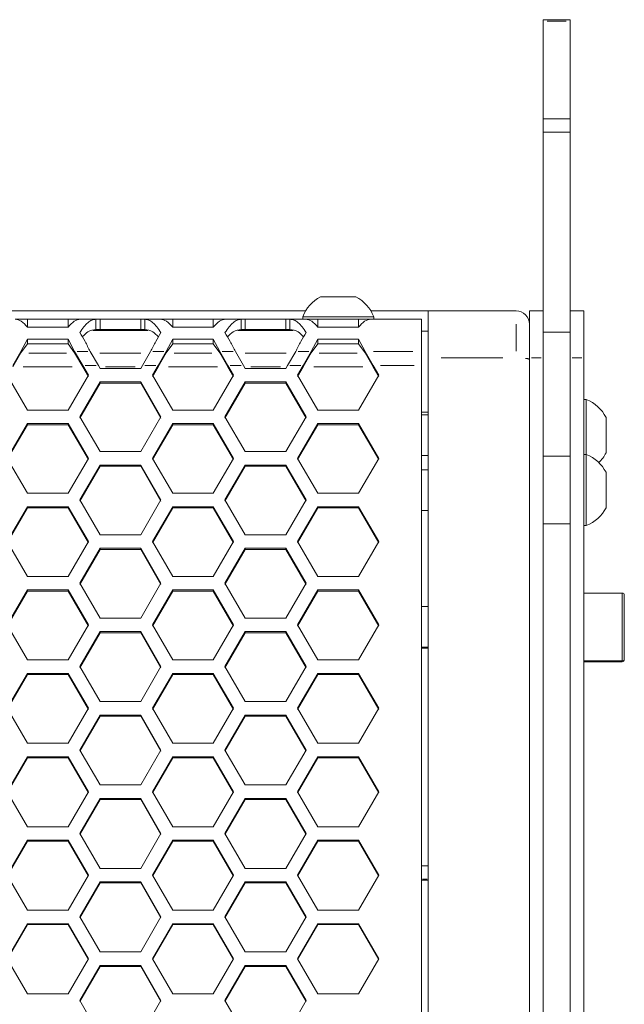
# Model space of a CAD drawing. Units: millimetres. Extents: x 111 to 4026, y 109 to 2871.
# Drawn here: x 954 to 1043, y 1814 to 1959 of the extents above; entities that cross this region are included whole.
import ezdxf

# ---------------------------------------------------------------- set-up
doc = ezdxf.new("R2010")
doc.units = ezdxf.units.MM
doc.header["$LTSCALE"] = 10
doc.linetypes.add('PHANTOM', pattern=[12.7, 6.35, -1.27, 1.27, -1.27, 1.27, -1.27])

msp = doc.modelspace()

# ---------------------------------------------------------------- linework, layer by layer
at = {"color": 7, "linetype": 'Continuous', "lineweight": 15}
for p, q in [((1035.1779, 1959.3377), (1031.1779, 1959.3377)), ((1031.1779, 1959.3377), (1031.1779, 1959.1327)), ((1031.1779, 1959.1327), (1031.1779, 1944.6836)), ((1035.1779, 1959.3377), (1035.1779, 1959.1327)), ((1035.1779, 1959.1327), (1035.1779, 1944.6836)), ((1035.1779, 1944.6836), (1031.1779, 1944.6836)), ((1031.1779, 1944.6836), (1031.1779, 1942.7107)), ((1035.1779, 1944.6836), (1035.1779, 1942.7107)), ((1035.1779, 1942.7107), (1031.1779, 1942.7107)), ((1031.1779, 1942.7107), (1031.1779, 1916.3221)), ((1035.1779, 1942.7107), (1035.1779, 1916.3221)), ((998.2657, 1918.372), (1000.8907, 1918.372)), ((1000.8907, 1918.372), (1003.5157, 1918.372)), ((996.0754, 1916.3221), (898.3854, 1916.3221)), ((1014.1779, 1916.3221), (1005.706, 1916.3221)), ((1014.1779, 1916.3221), (1027.1779, 1916.3221)), ((1014.1779, 1909.3596), (1014.1779, 1916.3221)), ((1031.1779, 1916.3221), (1029.1779, 1916.3221)), ((1029.1779, 1916.3221), (1029.1779, 1909.3596)), ((1031.1779, 1916.3221), (1031.1779, 1909.3596)), ((1037.1779, 1916.3221), (1035.1779, 1916.3221)), ((1035.1779, 1916.3221), (1035.1779, 1909.3596)), ((1037.1779, 1916.3221), (1037.1779, 1909.3596)), ((954.9625, 1915.0721), (953.1441, 1915.0721)), ((954.9625, 1913.9067), (954.9625, 1915.0721)), ((960.9625, 1915.0721), (954.9625, 1915.0721)), ((960.9625, 1913.9067), (960.9625, 1915.0721)), ((962.7808, 1915.0721), (960.9625, 1915.0721)), ((965.0902, 1915.0721), (962.7808, 1915.0721)), ((965.0902, 1913.572), (965.0902, 1915.0721)), ((965.6945, 1915.0721), (965.0902, 1915.0721)), ((965.6945, 1913.572), (965.6945, 1915.0721)), ((971.6945, 1915.0721), (965.6945, 1915.0721)), ((971.6945, 1913.572), (971.6945, 1915.0721)), ((972.2988, 1915.0721), (971.6945, 1915.0721)), ((974.6082, 1915.0721), (972.2988, 1915.0721)), ((972.2988, 1915.0721), (972.2988, 1913.572)), ((976.4266, 1915.0721), (974.6082, 1915.0721)), ((976.4266, 1913.9067), (976.4266, 1915.0721)), ((982.4266, 1915.0721), (976.4266, 1915.0721)), ((982.4266, 1913.9067), (982.4266, 1915.0721)), ((984.2449, 1915.0721), (982.4266, 1915.0721)), ((986.5543, 1915.0721), (984.2449, 1915.0721)), ((986.5543, 1913.572), (986.5543, 1915.0721)), ((987.1586, 1915.0721), (986.5543, 1915.0721)), ((987.1586, 1913.572), (987.1586, 1915.0721)), ((993.1586, 1915.0721), (987.1586, 1915.0721)), ((993.1586, 1913.572), (993.1586, 1915.0721)), ((993.7629, 1915.0721), (993.1586, 1915.0721)), ((996.0723, 1915.0721), (993.7629, 1915.0721)), ((993.7629, 1915.0721), (993.7629, 1913.572)), ((995.6407, 1915.452), (995.6407, 1915.0721)), ((995.6407, 1915.452), (1000.8907, 1915.452)), ((997.8907, 1915.0721), (996.0723, 1915.0721)), ((997.8907, 1913.9067), (997.8907, 1915.0721)), ((1003.8907, 1915.0721), (997.8907, 1915.0721)), ((1000.8907, 1915.452), (1006.1407, 1915.452)), ((1003.8907, 1913.9067), (1003.8907, 1915.0721)), ((1005.709, 1915.0721), (1003.8907, 1915.0721)), ((1013.1779, 1915.0721), (1005.709, 1915.0721)), ((1006.1407, 1915.0721), (1006.1407, 1915.452)), ((1013.1779, 1910.2899), (1013.1779, 1915.0721)), ((960.9625, 1913.9067), (954.9625, 1913.9067)), ((972.7773, 1913.422), (964.6117, 1913.422)), ((965.6945, 1913.572), (965.0902, 1913.572)), ((971.6945, 1913.572), (965.6945, 1913.572)), ((972.2988, 1913.572), (971.6945, 1913.572)), ((982.4266, 1913.9067), (976.4266, 1913.9067)), ((994.2414, 1913.422), (986.0758, 1913.422)), ((987.1586, 1913.572), (986.5543, 1913.572)), ((993.1586, 1913.572), (987.1586, 1913.572)), ((993.7629, 1913.572), (993.1586, 1913.572)), ((1003.8907, 1913.9067), (997.8907, 1913.9067)), ((1014.1779, 1913.322), (1013.1779, 1913.322)), ((953.9867, 1910.2899), (954.9625, 1912.1445)), ((954.9625, 1912.1445), (960.9625, 1912.1445)), ((954.9625, 1911.4429), (954.9625, 1912.1445)), ((960.9625, 1912.1445), (961.9382, 1910.2899)), ((960.9625, 1911.4429), (960.9625, 1912.1445)), ((975.4508, 1910.2899), (976.4266, 1912.1445)), ((976.4266, 1912.1445), (982.4266, 1912.1445)), ((976.4266, 1911.4429), (976.4266, 1912.1445)), ((982.4266, 1912.1445), (983.4023, 1910.2899)), ((982.4266, 1911.4429), (982.4266, 1912.1445)), ((996.9149, 1910.2899), (997.8907, 1912.1445)), ((997.8907, 1912.1445), (1003.8907, 1912.1445)), ((997.8907, 1911.4429), (997.8907, 1912.1445)), ((1003.8907, 1912.1445), (1004.8664, 1910.2899)), ((1003.8907, 1911.4429), (1003.8907, 1912.1445)), ((1035.1779, 1913.1441), (1031.1779, 1913.1441)), ((953.9867, 1910.0941), (954.9625, 1911.4429)), ((954.9625, 1911.4429), (960.9625, 1911.4429)), ((960.9625, 1911.4429), (961.9382, 1910.0941)), ((975.4508, 1910.0941), (976.4266, 1911.4429)), ((976.4266, 1911.4429), (982.4266, 1911.4429)), ((982.4266, 1911.4429), (983.4023, 1910.0941)), ((996.9149, 1910.0941), (997.8907, 1911.4429)), ((997.8907, 1911.4429), (1003.8907, 1911.4429)), ((1003.8907, 1911.4429), (1004.8664, 1910.0941)), ((953.9867, 1910.2899), (952.7938, 1908.2414)), ((953.9867, 1910.0941), (952.7938, 1908.0456)), ((953.9867, 1910.0941), (953.9867, 1910.2899)), ((961.9382, 1910.2899), (961.9382, 1910.0941)), ((963.1312, 1908.2414), (961.9382, 1910.2899)), ((963.1312, 1908.0456), (961.9382, 1910.0941)), ((964.2476, 1910.2899), (965.4406, 1908.2414)), ((971.9485, 1908.2414), (973.1414, 1910.2899)), ((975.4508, 1910.2899), (974.2579, 1908.2414)), ((975.4508, 1910.0941), (974.2579, 1908.0456)), ((975.4508, 1910.0941), (975.4508, 1910.2899)), ((983.4023, 1910.2899), (983.4023, 1910.0941)), ((984.5953, 1908.2414), (983.4023, 1910.2899)), ((984.5953, 1908.0456), (983.4023, 1910.0941)), ((985.7117, 1910.2899), (986.9047, 1908.2414)), ((993.4126, 1908.2414), (994.6055, 1910.2899)), ((996.9149, 1910.2899), (995.722, 1908.2414)), ((996.9149, 1910.0941), (995.722, 1908.0456)), ((996.9149, 1910.0941), (996.9149, 1910.2899)), ((1006.0594, 1908.2414), (1004.8664, 1910.2899)), ((1004.8664, 1910.2899), (1004.8664, 1910.0941)), ((1006.0594, 1908.0456), (1004.8664, 1910.0941)), ((1013.1779, 1908.2414), (1013.1779, 1910.2899)), ((1014.1779, 1323.2845), (1014.1779, 1909.3596)), ((1029.1779, 1909.3596), (1029.1779, 1323.2845)), ((1031.1779, 1909.3596), (1031.1779, 1323.2845)), ((1035.1779, 1909.3596), (1035.1779, 1323.2845)), ((1037.1779, 1909.3596), (1037.1779, 1323.2845)), ((963.1312, 1908.2414), (963.9625, 1906.8133)), ((963.1312, 1908.0456), (963.9625, 1906.6185)), ((965.6945, 1907.8051), (965.4406, 1908.2414)), ((971.6945, 1907.8051), (965.6945, 1907.8051)), ((971.9485, 1908.2414), (971.6945, 1907.8051)), ((973.4266, 1906.8133), (974.2579, 1908.2414)), ((973.4266, 1906.6185), (974.2579, 1908.0456)), ((984.5953, 1908.2414), (985.4266, 1906.8133)), ((984.5953, 1908.0456), (985.4266, 1906.6185)), ((987.1586, 1907.8051), (986.9047, 1908.2414)), ((993.1586, 1907.8051), (987.1586, 1907.8051)), ((993.4126, 1908.2414), (993.1586, 1907.8051)), ((994.8907, 1906.8133), (995.722, 1908.2414)), ((994.8907, 1906.6185), (995.722, 1908.0456)), ((1006.0594, 1908.2414), (1006.8907, 1906.8133)), ((1006.0594, 1908.0456), (1006.8907, 1906.6185)), ((1013.1779, 1324.3977), (1013.1779, 1908.2414)), ((954.9625, 1901.6587), (951.9625, 1906.8133)), ((963.9625, 1906.8133), (960.9625, 1901.6587)), ((976.4266, 1901.6587), (973.4266, 1906.8133)), ((985.4266, 1906.8133), (982.4266, 1901.6587)), ((997.8907, 1901.6587), (994.8907, 1906.8133)), ((1006.8907, 1906.8133), (1003.8907, 1901.6587)), ((962.6945, 1900.6665), (965.6945, 1905.8214)), ((962.6945, 1900.4758), (965.6945, 1905.6272)), ((965.6945, 1905.8214), (971.6945, 1905.8214)), ((965.6945, 1905.6272), (965.6945, 1905.8214)), ((965.6945, 1905.6272), (971.6945, 1905.6272)), ((971.6945, 1905.8214), (974.6945, 1900.6665)), ((971.6945, 1905.6272), (971.6945, 1905.8214)), ((971.6945, 1905.6272), (974.6945, 1900.4758)), ((984.1586, 1900.6665), (987.1586, 1905.8214)), ((984.1586, 1900.4758), (987.1586, 1905.6272)), ((987.1586, 1905.8214), (993.1586, 1905.8214)), ((987.1586, 1905.6272), (987.1586, 1905.8214)), ((987.1586, 1905.6272), (993.1586, 1905.6272)), ((993.1586, 1905.8214), (996.1586, 1900.6665)), ((993.1586, 1905.6272), (993.1586, 1905.8214)), ((993.1586, 1905.6272), (996.1586, 1900.4758)), ((1037.5579, 1903.198), (1037.1779, 1903.198)), ((1037.5579, 1903.198), (1037.5579, 1895.0785)), ((960.9625, 1901.6587), (954.9625, 1901.6587)), ((965.6945, 1895.51), (962.6945, 1900.6665)), ((974.6945, 1900.6665), (971.6945, 1895.51)), ((982.4266, 1901.6587), (976.4266, 1901.6587)), ((987.1586, 1895.51), (984.1586, 1900.6665)), ((996.1586, 1900.6665), (993.1586, 1895.51)), ((1003.8907, 1901.6587), (997.8907, 1901.6587)), ((1014.1779, 1901.322), (1013.1779, 1901.322)), ((1014.1779, 1900.948), (1013.1779, 1900.948)), ((1040.4779, 1900.573), (1040.4779, 1895.323)), ((951.9625, 1894.5174), (954.9625, 1899.6742)), ((951.9625, 1894.3309), (954.9625, 1899.4842)), ((954.9625, 1899.6742), (960.9625, 1899.6742)), ((954.9625, 1899.4842), (954.9625, 1899.6742)), ((954.9625, 1899.4842), (960.9625, 1899.4842)), ((960.9625, 1899.6742), (963.9625, 1894.5174)), ((960.9625, 1899.4842), (960.9625, 1899.6742)), ((960.9625, 1899.4842), (963.9625, 1894.3309)), ((973.4266, 1894.5174), (976.4266, 1899.6742)), ((973.4266, 1894.3309), (976.4266, 1899.4842)), ((976.4266, 1899.6742), (982.4266, 1899.6742)), ((976.4266, 1899.4842), (976.4266, 1899.6742)), ((976.4266, 1899.4842), (982.4266, 1899.4842)), ((982.4266, 1899.6742), (985.4266, 1894.5174)), ((982.4266, 1899.4842), (982.4266, 1899.6742)), ((982.4266, 1899.4842), (985.4266, 1894.3309)), ((994.8907, 1894.5174), (997.8907, 1899.6742)), ((994.8907, 1894.3309), (997.8907, 1899.4842)), ((997.8907, 1899.6742), (1003.8907, 1899.6742)), ((997.8907, 1899.4842), (997.8907, 1899.6742)), ((997.8907, 1899.4842), (1003.8907, 1899.4842)), ((1003.8907, 1899.6742), (1006.8907, 1894.5174)), ((1003.8907, 1899.4842), (1003.8907, 1899.6742)), ((1003.8907, 1899.4842), (1006.8907, 1894.3309)), ((954.9625, 1889.3592), (951.9625, 1894.5174)), ((963.9625, 1894.5174), (960.9625, 1889.3592)), ((971.6945, 1895.51), (965.6945, 1895.51)), ((976.4266, 1889.3592), (973.4266, 1894.5174)), ((985.4266, 1894.5174), (982.4266, 1889.3592)), ((993.1586, 1895.51), (987.1586, 1895.51)), ((997.8907, 1889.3592), (994.8907, 1894.5174)), ((1006.8907, 1894.5174), (1003.8907, 1889.3592)), ((1013.1779, 1894.948), (1014.1779, 1894.948)), ((1035.1779, 1894.8285), (1031.1779, 1894.8285)), ((1037.5579, 1895.0785), (1037.1779, 1895.0785)), ((1037.5579, 1895.0785), (1037.5579, 1884.5785)), ((962.6945, 1888.3663), (965.6945, 1893.5249)), ((962.6945, 1888.1839), (965.6945, 1893.3389)), ((965.6945, 1893.5249), (971.6945, 1893.5249)), ((965.6945, 1893.3389), (965.6945, 1893.5249)), ((965.6945, 1893.3389), (971.6945, 1893.3389)), ((971.6945, 1893.5249), (974.6945, 1888.3663)), ((971.6945, 1893.3389), (971.6945, 1893.5249)), ((971.6945, 1893.3389), (974.6945, 1888.1839)), ((984.1586, 1888.3663), (987.1586, 1893.5249)), ((984.1586, 1888.1839), (987.1586, 1893.3389)), ((987.1586, 1893.5249), (993.1586, 1893.5249)), ((987.1586, 1893.3389), (987.1586, 1893.5249)), ((987.1586, 1893.3389), (993.1586, 1893.3389)), ((993.1586, 1893.5249), (996.1586, 1888.3663)), ((993.1586, 1893.3389), (993.1586, 1893.5249)), ((993.1586, 1893.3389), (996.1586, 1888.1839)), ((1014.1779, 1892.8285), (1013.1779, 1892.8285)), ((1040.4779, 1892.4535), (1040.4779, 1887.2035)), ((960.9625, 1889.3592), (954.9625, 1889.3592)), ((982.4266, 1889.3592), (976.4266, 1889.3592)), ((1003.8907, 1889.3592), (997.8907, 1889.3592)), ((951.9625, 1882.2131), (954.9625, 1887.3734)), ((951.9625, 1882.0347), (954.9625, 1887.1916)), ((954.9625, 1887.3734), (960.9625, 1887.3734)), ((954.9625, 1887.1916), (954.9625, 1887.3734)), ((954.9625, 1887.1916), (960.9625, 1887.1916)), ((960.9625, 1887.3734), (963.9625, 1882.2131)), ((960.9625, 1887.1916), (960.9625, 1887.3734)), ((960.9625, 1887.1916), (963.9625, 1882.0347)), ((965.6945, 1883.2063), (962.6945, 1888.3663)), ((974.6945, 1888.3663), (971.6945, 1883.2063)), ((973.4266, 1882.2131), (976.4266, 1887.3734)), ((973.4266, 1882.0347), (976.4266, 1887.1916)), ((976.4266, 1887.3734), (982.4266, 1887.3734)), ((976.4266, 1887.1916), (976.4266, 1887.3734)), ((976.4266, 1887.1916), (982.4266, 1887.1916)), ((982.4266, 1887.3734), (985.4266, 1882.2131)), ((982.4266, 1887.1916), (982.4266, 1887.3734)), ((982.4266, 1887.1916), (985.4266, 1882.0347)), ((987.1586, 1883.2063), (984.1586, 1888.3663)), ((996.1586, 1888.3663), (993.1586, 1883.2063)), ((994.8907, 1882.2131), (997.8907, 1887.3734)), ((994.8907, 1882.0347), (997.8907, 1887.1916)), ((997.8907, 1887.3734), (1003.8907, 1887.3734)), ((997.8907, 1887.1916), (997.8907, 1887.3734)), ((997.8907, 1887.1916), (1003.8907, 1887.1916)), ((1003.8907, 1887.3734), (1006.8907, 1882.2131)), ((1003.8907, 1887.1916), (1003.8907, 1887.3734)), ((1003.8907, 1887.1916), (1006.8907, 1882.0347)), ((1013.1779, 1886.8285), (1014.1779, 1886.8285)), ((1031.1779, 1884.8285), (1035.1779, 1884.8285)), ((1037.1779, 1884.5785), (1037.5579, 1884.5785)), ((971.6945, 1883.2063), (965.6945, 1883.2063)), ((993.1586, 1883.2063), (987.1586, 1883.2063)), ((954.9625, 1877.0513), (951.9625, 1882.2131)), ((963.9625, 1882.2131), (960.9625, 1877.0513)), ((976.4266, 1877.0513), (973.4266, 1882.2131)), ((985.4266, 1882.2131), (982.4266, 1877.0513)), ((997.8907, 1877.0513), (994.8907, 1882.2131)), ((1006.8907, 1882.2131), (1003.8907, 1877.0513)), ((962.6945, 1876.0578), (965.6945, 1881.2198)), ((962.6945, 1875.8836), (965.6945, 1881.0421)), ((965.6945, 1881.2198), (971.6945, 1881.2198)), ((965.6945, 1881.0421), (965.6945, 1881.2198)), ((965.6945, 1881.0421), (971.6945, 1881.0421)), ((971.6945, 1881.2198), (974.6945, 1876.0578)), ((971.6945, 1881.0421), (971.6945, 1881.2198)), ((971.6945, 1881.0421), (974.6945, 1875.8836)), ((984.1586, 1876.0578), (987.1586, 1881.2198)), ((984.1586, 1875.8836), (987.1586, 1881.0421)), ((987.1586, 1881.2198), (993.1586, 1881.2198)), ((987.1586, 1881.0421), (987.1586, 1881.2198)), ((987.1586, 1881.0421), (993.1586, 1881.0421)), ((993.1586, 1881.2198), (996.1586, 1876.0578)), ((993.1586, 1881.0421), (993.1586, 1881.2198)), ((993.1586, 1881.0421), (996.1586, 1875.8836)), ((960.9625, 1877.0513), (954.9625, 1877.0513)), ((982.4266, 1877.0513), (976.4266, 1877.0513)), ((1003.8907, 1877.0513), (997.8907, 1877.0513)), ((965.6945, 1870.8944), (962.6945, 1876.0578)), ((974.6945, 1876.0578), (971.6945, 1870.8944)), ((987.1586, 1870.8944), (984.1586, 1876.0578)), ((996.1586, 1876.0578), (993.1586, 1870.8944)), ((951.9625, 1869.9005), (954.9625, 1875.0642)), ((951.9625, 1869.7304), (954.9625, 1874.8907)), ((954.9625, 1875.0642), (960.9625, 1875.0642)), ((954.9625, 1874.8907), (954.9625, 1875.0642)), ((954.9625, 1874.8907), (960.9625, 1874.8907)), ((960.9625, 1875.0642), (963.9625, 1869.9005)), ((960.9625, 1874.8907), (960.9625, 1875.0642)), ((960.9625, 1874.8907), (963.9625, 1869.7304)), ((973.4266, 1869.9005), (976.4266, 1875.0642)), ((973.4266, 1869.7304), (976.4266, 1874.8907)), ((976.4266, 1875.0642), (982.4266, 1875.0642)), ((976.4266, 1874.8907), (976.4266, 1875.0642)), ((976.4266, 1874.8907), (982.4266, 1874.8907)), ((982.4266, 1875.0642), (985.4266, 1869.9005)), ((982.4266, 1874.8907), (982.4266, 1875.0642)), ((982.4266, 1874.8907), (985.4266, 1869.7304)), ((994.8907, 1869.9005), (997.8907, 1875.0642)), ((994.8907, 1869.7304), (997.8907, 1874.8907)), ((997.8907, 1875.0642), (1003.8907, 1875.0642)), ((997.8907, 1874.8907), (997.8907, 1875.0642)), ((997.8907, 1874.8907), (1003.8907, 1874.8907)), ((1003.8907, 1875.0642), (1006.8907, 1869.9005)), ((1003.8907, 1874.8907), (1003.8907, 1875.0642)), ((1003.8907, 1874.8907), (1006.8907, 1869.7304)), ((1042.8779, 1874.614), (1037.1779, 1874.614)), ((1043.1779, 1874.314), (1043.1779, 1864.914)), ((1014.1779, 1872.614), (1013.1779, 1872.614)), ((954.9625, 1864.7354), (951.9625, 1869.9005)), ((963.9625, 1869.9005), (960.9625, 1864.7354)), ((971.6945, 1870.8944), (965.6945, 1870.8944)), ((976.4266, 1864.7354), (973.4266, 1869.9005)), ((985.4266, 1869.9005), (982.4266, 1864.7354)), ((993.1586, 1870.8944), (987.1586, 1870.8944)), ((997.8907, 1864.7354), (994.8907, 1869.9005)), ((1006.8907, 1869.9005), (1003.8907, 1864.7354)), ((962.6945, 1863.7413), (965.6945, 1868.9066)), ((962.6945, 1863.5753), (965.6945, 1868.7372)), ((965.6945, 1868.9066), (971.6945, 1868.9066)), ((965.6945, 1868.7372), (965.6945, 1868.9066)), ((965.6945, 1868.7372), (971.6945, 1868.7372)), ((971.6945, 1868.9066), (974.6945, 1863.7413)), ((971.6945, 1868.7372), (971.6945, 1868.9066)), ((971.6945, 1868.7372), (974.6945, 1863.5753)), ((984.1586, 1863.7413), (987.1586, 1868.9066)), ((984.1586, 1863.5753), (987.1586, 1868.7372)), ((987.1586, 1868.9066), (993.1586, 1868.9066)), ((987.1586, 1868.7372), (987.1586, 1868.9066)), ((987.1586, 1868.7372), (993.1586, 1868.7372)), ((993.1586, 1868.9066), (996.1586, 1863.7413)), ((993.1586, 1868.7372), (993.1586, 1868.9066)), ((993.1586, 1868.7372), (996.1586, 1863.5753)), ((1013.1779, 1866.614), (1014.1779, 1866.614)), ((1013.1779, 1866.464), (1014.1779, 1866.464)), ((960.9625, 1864.7354), (954.9625, 1864.7354)), ((982.4266, 1864.7354), (976.4266, 1864.7354)), ((1003.8907, 1864.7354), (997.8907, 1864.7354)), ((1037.1779, 1864.614), (1042.8779, 1864.614)), ((1037.1779, 1864.464), (1042.8779, 1864.464)), ((1043.1779, 1864.914), (1043.1779, 1864.764)), ((951.9625, 1857.5802), (954.9625, 1862.7471)), ((951.9625, 1857.4183), (954.9625, 1862.5818)), ((954.9625, 1862.7471), (960.9625, 1862.7471)), ((954.9625, 1862.5818), (954.9625, 1862.7471)), ((954.9625, 1862.5818), (960.9625, 1862.5818)), ((960.9625, 1862.7471), (963.9625, 1857.5802)), ((960.9625, 1862.5818), (960.9625, 1862.7471)), ((960.9625, 1862.5818), (963.9625, 1857.4183)), ((965.6945, 1858.5746), (962.6945, 1863.7413)), ((974.6945, 1863.7413), (971.6945, 1858.5746)), ((973.4266, 1857.5802), (976.4266, 1862.7471)), ((973.4266, 1857.4183), (976.4266, 1862.5818)), ((976.4266, 1862.7471), (982.4266, 1862.7471)), ((976.4266, 1862.5818), (976.4266, 1862.7471)), ((976.4266, 1862.5818), (982.4266, 1862.5818)), ((982.4266, 1862.7471), (985.4266, 1857.5802)), ((982.4266, 1862.5818), (982.4266, 1862.7471)), ((982.4266, 1862.5818), (985.4266, 1857.4183)), ((987.1586, 1858.5746), (984.1586, 1863.7413)), ((996.1586, 1863.7413), (993.1586, 1858.5746)), ((994.8907, 1857.5802), (997.8907, 1862.7471)), ((994.8907, 1857.4183), (997.8907, 1862.5818)), ((997.8907, 1862.7471), (1003.8907, 1862.7471)), ((997.8907, 1862.5818), (997.8907, 1862.7471)), ((997.8907, 1862.5818), (1003.8907, 1862.5818)), ((1003.8907, 1862.7471), (1006.8907, 1857.5802)), ((1003.8907, 1862.5818), (1003.8907, 1862.7471)), ((1003.8907, 1862.5818), (1006.8907, 1857.4183)), ((971.6945, 1858.5746), (965.6945, 1858.5746)), ((993.1586, 1858.5746), (987.1586, 1858.5746)), ((954.9625, 1852.4119), (951.9625, 1857.5802)), ((963.9625, 1857.5802), (960.9625, 1852.4119)), ((962.6945, 1851.4172), (965.6945, 1856.5856)), ((965.6945, 1856.5856), (971.6945, 1856.5856)), ((965.6945, 1856.4245), (965.6945, 1856.5856)), ((971.6945, 1856.5856), (974.6945, 1851.4172)), ((971.6945, 1856.4245), (971.6945, 1856.5856)), ((976.4266, 1852.4119), (973.4266, 1857.5802)), ((985.4266, 1857.5802), (982.4266, 1852.4119)), ((984.1586, 1851.4172), (987.1586, 1856.5856)), ((987.1586, 1856.5856), (993.1586, 1856.5856)), ((987.1586, 1856.4245), (987.1586, 1856.5856)), ((993.1586, 1856.5856), (996.1586, 1851.4172)), ((993.1586, 1856.4245), (993.1586, 1856.5856)), ((997.8907, 1852.4119), (994.8907, 1857.5802)), ((1006.8907, 1857.5802), (1003.8907, 1852.4119)), ((962.6945, 1851.2595), (965.6945, 1856.4245)), ((965.6945, 1856.4245), (971.6945, 1856.4245)), ((971.6945, 1856.4245), (974.6945, 1851.2595)), ((984.1586, 1851.2595), (987.1586, 1856.4245)), ((987.1586, 1856.4245), (993.1586, 1856.4245)), ((993.1586, 1856.4245), (996.1586, 1851.2595)), ((960.9625, 1852.4119), (954.9625, 1852.4119)), ((982.4266, 1852.4119), (976.4266, 1852.4119)), ((1003.8907, 1852.4119), (997.8907, 1852.4119)), ((965.6945, 1846.2474), (962.6945, 1851.4172)), ((974.6945, 1851.4172), (971.6945, 1846.2474)), ((987.1586, 1846.2474), (984.1586, 1851.4172)), ((996.1586, 1851.4172), (993.1586, 1846.2474)), ((951.9625, 1845.2524), (954.9625, 1850.4224)), ((951.9625, 1845.0988), (954.9625, 1850.2653)), ((954.9625, 1850.4224), (960.9625, 1850.4224)), ((954.9625, 1850.2653), (954.9625, 1850.4224)), ((954.9625, 1850.2653), (960.9625, 1850.2653)), ((960.9625, 1850.4224), (963.9625, 1845.2524)), ((960.9625, 1850.2653), (960.9625, 1850.4224)), ((960.9625, 1850.2653), (963.9625, 1845.0988)), ((973.4266, 1845.2524), (976.4266, 1850.4224)), ((973.4266, 1845.0988), (976.4266, 1850.2653)), ((976.4266, 1850.4224), (982.4266, 1850.4224)), ((976.4266, 1850.2653), (976.4266, 1850.4224)), ((976.4266, 1850.2653), (982.4266, 1850.2653)), ((982.4266, 1850.4224), (985.4266, 1845.2524)), ((982.4266, 1850.2653), (982.4266, 1850.4224)), ((982.4266, 1850.2653), (985.4266, 1845.0988)), ((994.8907, 1845.2524), (997.8907, 1850.4224)), ((994.8907, 1845.0988), (997.8907, 1850.2653)), ((997.8907, 1850.4224), (1003.8907, 1850.4224)), ((997.8907, 1850.2653), (997.8907, 1850.4224)), ((997.8907, 1850.2653), (1003.8907, 1850.2653)), ((1003.8907, 1850.4224), (1006.8907, 1845.2524)), ((1003.8907, 1850.2653), (1003.8907, 1850.4224)), ((1003.8907, 1850.2653), (1006.8907, 1845.0988)), ((954.9625, 1840.0812), (951.9625, 1845.2524)), ((963.9625, 1845.2524), (960.9625, 1840.0812)), ((971.6945, 1846.2474), (965.6945, 1846.2474)), ((976.4266, 1840.0812), (973.4266, 1845.2524)), ((985.4266, 1845.2524), (982.4266, 1840.0812)), ((993.1586, 1846.2474), (987.1586, 1846.2474)), ((997.8907, 1840.0812), (994.8907, 1845.2524)), ((1006.8907, 1845.2524), (1003.8907, 1840.0812)), ((962.6945, 1839.0858), (965.6945, 1844.2573)), ((962.6945, 1838.9364), (965.6945, 1844.1044)), ((965.6945, 1844.2573), (971.6945, 1844.2573)), ((965.6945, 1844.1044), (965.6945, 1844.2573)), ((965.6945, 1844.1044), (971.6945, 1844.1044)), ((971.6945, 1844.2573), (974.6945, 1839.0858)), ((971.6945, 1844.1044), (971.6945, 1844.2573)), ((971.6945, 1844.1044), (974.6945, 1838.9364)), ((984.1586, 1839.0858), (987.1586, 1844.2573)), ((984.1586, 1838.9364), (987.1586, 1844.1044)), ((987.1586, 1844.2573), (993.1586, 1844.2573)), ((987.1586, 1844.1044), (987.1586, 1844.2573)), ((987.1586, 1844.1044), (993.1586, 1844.1044)), ((993.1586, 1844.2573), (996.1586, 1839.0858)), ((993.1586, 1844.1044), (993.1586, 1844.2573)), ((993.1586, 1844.1044), (996.1586, 1838.9364)), ((960.9625, 1840.0812), (954.9625, 1840.0812)), ((982.4266, 1840.0812), (976.4266, 1840.0812)), ((1003.8907, 1840.0812), (997.8907, 1840.0812)), ((951.9625, 1832.9176), (954.9625, 1838.0904)), ((951.9625, 1832.7723), (954.9625, 1837.9417)), ((954.9625, 1838.0904), (960.9625, 1838.0904)), ((954.9625, 1837.9417), (954.9625, 1838.0904)), ((954.9625, 1837.9417), (960.9625, 1837.9417)), ((960.9625, 1838.0904), (963.9625, 1832.9176)), ((960.9625, 1837.9417), (960.9625, 1838.0904)), ((960.9625, 1837.9417), (963.9625, 1832.7723)), ((965.6945, 1833.9132), (962.6945, 1839.0858)), ((974.6945, 1839.0858), (971.6945, 1833.9132)), ((973.4266, 1832.9176), (976.4266, 1838.0904)), ((973.4266, 1832.7723), (976.4266, 1837.9417)), ((976.4266, 1838.0904), (982.4266, 1838.0904)), ((976.4266, 1837.9417), (976.4266, 1838.0904)), ((976.4266, 1837.9417), (982.4266, 1837.9417)), ((982.4266, 1838.0904), (985.4266, 1832.9176)), ((982.4266, 1837.9417), (982.4266, 1838.0904)), ((982.4266, 1837.9417), (985.4266, 1832.7723)), ((987.1586, 1833.9132), (984.1586, 1839.0858)), ((996.1586, 1839.0858), (993.1586, 1833.9132)), ((994.8907, 1832.9176), (997.8907, 1838.0904)), ((994.8907, 1832.7723), (997.8907, 1837.9417)), ((997.8907, 1838.0904), (1003.8907, 1838.0904)), ((997.8907, 1837.9417), (997.8907, 1838.0904)), ((997.8907, 1837.9417), (1003.8907, 1837.9417)), ((1003.8907, 1838.0904), (1006.8907, 1832.9176)), ((1003.8907, 1837.9417), (1003.8907, 1838.0904)), ((1003.8907, 1837.9417), (1006.8907, 1832.7723)), ((971.6945, 1833.9132), (965.6945, 1833.9132)), ((993.1586, 1833.9132), (987.1586, 1833.9132)), ((1013.1779, 1834.322), (1014.1779, 1834.322)), ((954.9625, 1827.7435), (951.9625, 1832.9176)), ((963.9625, 1832.9176), (960.9625, 1827.7435)), ((962.6945, 1826.7477), (965.6945, 1831.9219)), ((965.6945, 1831.9219), (971.6945, 1831.9219)), ((965.6945, 1831.7773), (965.6945, 1831.9219)), ((971.6945, 1831.9219), (974.6945, 1826.7477)), ((971.6945, 1831.7773), (971.6945, 1831.9219)), ((976.4266, 1827.7435), (973.4266, 1832.9176)), ((985.4266, 1832.9176), (982.4266, 1827.7435)), ((984.1586, 1826.7477), (987.1586, 1831.9219)), ((987.1586, 1831.9219), (993.1586, 1831.9219)), ((987.1586, 1831.7773), (987.1586, 1831.9219)), ((993.1586, 1831.9219), (996.1586, 1826.7477)), ((993.1586, 1831.7773), (993.1586, 1831.9219)), ((997.8907, 1827.7435), (994.8907, 1832.9176)), ((1006.8907, 1832.9176), (1003.8907, 1827.7435)), ((1013.1779, 1832.1966), (1014.1779, 1832.1966)), ((962.6945, 1826.6065), (965.6945, 1831.7773)), ((965.6945, 1831.7773), (971.6945, 1831.7773)), ((971.6945, 1831.7773), (974.6945, 1826.6065)), ((984.1586, 1826.6065), (987.1586, 1831.7773)), ((987.1586, 1831.7773), (993.1586, 1831.7773)), ((993.1586, 1831.7773), (996.1586, 1826.6065)), ((960.9625, 1827.7435), (954.9625, 1827.7435)), ((982.4266, 1827.7435), (976.4266, 1827.7435)), ((1003.8907, 1827.7435), (997.8907, 1827.7435)), ((965.6945, 1821.5723), (962.6945, 1826.7477)), ((974.6945, 1826.7477), (971.6945, 1821.5723)), ((987.1586, 1821.5723), (984.1586, 1826.7477)), ((996.1586, 1826.7477), (993.1586, 1821.5723)), ((951.9625, 1820.5761), (954.9625, 1825.7517)), ((951.9625, 1820.4391), (954.9625, 1825.6113)), ((954.9625, 1825.7517), (960.9625, 1825.7517)), ((954.9625, 1825.6113), (954.9625, 1825.7517)), ((954.9625, 1825.6113), (960.9625, 1825.6113)), ((960.9625, 1825.7517), (963.9625, 1820.5761)), ((960.9625, 1825.6113), (960.9625, 1825.7517)), ((960.9625, 1825.6113), (963.9625, 1820.4391)), ((973.4266, 1820.5761), (976.4266, 1825.7517)), ((973.4266, 1820.4391), (976.4266, 1825.6113)), ((976.4266, 1825.7517), (982.4266, 1825.7517)), ((976.4266, 1825.6113), (976.4266, 1825.7517)), ((976.4266, 1825.6113), (982.4266, 1825.6113)), ((982.4266, 1825.7517), (985.4266, 1820.5761)), ((982.4266, 1825.6113), (982.4266, 1825.7517)), ((982.4266, 1825.6113), (985.4266, 1820.4391)), ((994.8907, 1820.5761), (997.8907, 1825.7517)), ((994.8907, 1820.4391), (997.8907, 1825.6113)), ((997.8907, 1825.7517), (1003.8907, 1825.7517)), ((997.8907, 1825.6113), (997.8907, 1825.7517)), ((997.8907, 1825.6113), (1003.8907, 1825.6113)), ((1003.8907, 1825.7517), (1006.8907, 1820.5761)), ((1003.8907, 1825.6113), (1003.8907, 1825.7517)), ((1003.8907, 1825.6113), (1006.8907, 1820.4391)), ((954.9625, 1815.3994), (951.9625, 1820.5761)), ((963.9625, 1820.5761), (960.9625, 1815.3994)), ((971.6945, 1821.5723), (965.6945, 1821.5723)), ((976.4266, 1815.3994), (973.4266, 1820.5761)), ((985.4266, 1820.5761), (982.4266, 1815.3994)), ((993.1586, 1821.5723), (987.1586, 1821.5723)), ((997.8907, 1815.3994), (994.8907, 1820.5761)), ((1006.8907, 1820.5761), (1003.8907, 1815.3994)), ((962.6945, 1814.403), (965.6945, 1819.58)), ((962.6945, 1814.2702), (965.6945, 1819.4436)), ((965.6945, 1819.58), (971.6945, 1819.58)), ((965.6945, 1819.4436), (965.6945, 1819.58)), ((965.6945, 1819.4436), (971.6945, 1819.4436)), ((971.6945, 1819.58), (974.6945, 1814.403)), ((971.6945, 1819.4436), (971.6945, 1819.58)), ((971.6945, 1819.4436), (974.6945, 1814.2702)), ((984.1586, 1814.403), (987.1586, 1819.58)), ((984.1586, 1814.2702), (987.1586, 1819.4436)), ((987.1586, 1819.58), (993.1586, 1819.58)), ((987.1586, 1819.4436), (987.1586, 1819.58)), ((987.1586, 1819.4436), (993.1586, 1819.4436)), ((993.1586, 1819.58), (996.1586, 1814.403)), ((993.1586, 1819.4436), (993.1586, 1819.58)), ((993.1586, 1819.4436), (996.1586, 1814.2702)), ((960.9625, 1815.3994), (954.9625, 1815.3994)), ((965.6945, 1809.225), (962.6945, 1814.403)), ((974.6945, 1814.403), (971.6945, 1809.225)), ((982.4266, 1815.3994), (976.4266, 1815.3994)), ((987.1586, 1809.225), (984.1586, 1814.403)), ((996.1586, 1814.403), (993.1586, 1809.225)), ((1003.8907, 1815.3994), (997.8907, 1815.3994))]:
    msp.add_line(p, q, dxfattribs=at)
at = {"color": 8, "linetype": 'PHANTOM', "lineweight": 0}
for p, q in [((1034.5779, 1959.1327), (1031.7779, 1959.1327)), ((1027.1779, 1910.3788), (1027.1779, 1914.3345)), ((960.7535, 1910.0746), (955.1715, 1910.0746)), ((963.9012, 1910.2899), (962.2846, 1910.2899)), ((971.7196, 1910.0746), (965.6695, 1910.0746)), ((975.1044, 1910.2899), (973.4878, 1910.2899)), ((982.2176, 1910.0746), (976.6356, 1910.0746)), ((985.3653, 1910.2899), (983.7487, 1910.2899)), ((993.1837, 1910.0746), (987.1336, 1910.0746)), ((996.5685, 1910.2899), (994.9519, 1910.2899)), ((1003.6817, 1910.0746), (998.0997, 1910.0746)), ((1011.9311, 1910.2899), (1006.1131, 1910.2899)), ((1016.1279, 1909.3596), (1025.2279, 1909.3596)), ((1030.8779, 1909.3596), (1029.4779, 1909.3596)), ((1036.8779, 1909.3596), (1035.4779, 1909.3596)), ((961.5886, 1908.026), (954.3364, 1908.026)), ((963.1312, 1908.2375), (963.1312, 1908.0494)), ((965.0942, 1908.2414), (963.4776, 1908.2414)), ((970.8845, 1908.026), (966.5045, 1908.026)), ((973.9114, 1908.2414), (972.2949, 1908.2414)), ((974.2579, 1908.0494), (974.2579, 1908.2375)), ((983.0527, 1908.026), (975.8005, 1908.026)), ((984.5953, 1908.2375), (984.5953, 1908.0494)), ((986.5583, 1908.2414), (984.9417, 1908.2414)), ((992.3486, 1908.026), (987.9686, 1908.026)), ((995.3755, 1908.2414), (993.759, 1908.2414)), ((995.722, 1908.0494), (995.722, 1908.2375)), ((1004.5168, 1908.026), (997.2646, 1908.026)), ((1006.0594, 1908.2375), (1006.0594, 1908.0494)), ((1012.1101, 1908.2414), (1007.1272, 1908.2414)), ((1042.8779, 1864.614), (1042.8779, 1874.614)), ((1042.8779, 1864.464), (1042.8779, 1864.614)), ((1014.0279, 1832.322), (1013.3279, 1832.322))]:
    msp.add_line(p, q, dxfattribs=at)
at = {"color": 7, "linetype": 'Continuous', "lineweight": 15}
for centre, radius, start, end in [((1000.8907, 1913.3723), 5.6469, 117.700866, 158.389787), ((1000.8907, 1913.3723), 5.6469, 21.610213, 62.299134), ((1027.1779, 1914.322), 2, 360, 90), ((1035.4782, 1897.948), 5.6469, 27.700866, 68.389787), ((1035.4782, 1889.8285), 5.6469, 27.700866, 68.389787), ((1035.4782, 1897.948), 5.6469, 314.03382, 332.299134), ((1035.4782, 1889.8285), 5.6469, 291.610213, 332.299134), ((1042.8779, 1874.314), 0.3, 0, 90), ((1042.8779, 1864.914), 0.3, 270, 0), ((1042.8779, 1864.764), 0.3, 270, 0)]:
    msp.add_arc(centre, radius, start, end, dxfattribs=at)
at = {"color": 8, "linetype": 'PHANTOM', "lineweight": 0}
msp.add_arc((1028.6128, 1908.2181), 1.0657, 59.866439, 91.113657, dxfattribs=at)
at = {"color": 7, "linetype": 'Continuous', "lineweight": 15}
for points, knots in [([(954.9625, 1913.9067), (954.6594, 1914.2425), (954.0533, 1914.9142), (953.4472, 1915.0194), (953.1441, 1915.0721)], [0, 0, 0, 0, 0.49999899, 1, 1, 1, 1]), ([(962.7808, 1915.0721), (962.4777, 1915.0194), (961.8716, 1914.9142), (961.2655, 1914.2425), (960.9625, 1913.9067)], [0, 0, 0, 0, 0.50000101, 1, 1, 1, 1]), ([(962.6945, 1913.1036), (962.8942, 1913.3945), (963.2934, 1913.9764), (963.8924, 1914.5903), (964.4913, 1914.9965), (964.8906, 1915.0469), (965.0902, 1915.0721)], [0, 0, 0, 0, 0.249997736, 0.499995903, 0.750001503, 1, 1, 1, 1]), ([(972.2988, 1915.0721), (972.4985, 1915.0469), (972.8978, 1914.9965), (973.4967, 1914.5903), (974.0956, 1913.9764), (974.4949, 1913.3945), (974.6945, 1913.1036)], [0, 0, 0, 0, 0.24999803, 0.50000441, 0.75000273, 1, 1, 1, 1]), ([(976.4266, 1913.9067), (976.1235, 1914.2425), (975.5174, 1914.9142), (974.9113, 1915.0194), (974.6082, 1915.0721)], [0, 0, 0, 0, 0.49999899, 1, 1, 1, 1]), ([(984.2449, 1915.0721), (983.9418, 1915.0194), (983.3357, 1914.9142), (982.7296, 1914.2425), (982.4266, 1913.9067)], [0, 0, 0, 0, 0.50000101, 1, 1, 1, 1]), ([(984.1586, 1913.1036), (984.3583, 1913.3945), (984.7575, 1913.9764), (985.3565, 1914.5903), (985.9554, 1914.9965), (986.3547, 1915.0469), (986.5543, 1915.0721)], [0, 0, 0, 0, 0.249997736, 0.499995903, 0.750001503, 1, 1, 1, 1]), ([(993.7629, 1915.0721), (993.9626, 1915.0469), (994.3619, 1914.9965), (994.9608, 1914.5903), (995.5597, 1913.9764), (995.959, 1913.3945), (996.1586, 1913.1036)], [0, 0, 0, 0, 0.24999803, 0.50000441, 0.75000211, 1, 1, 1, 1]), ([(997.8907, 1913.9067), (997.5876, 1914.2425), (996.9815, 1914.9142), (996.3754, 1915.0194), (996.0723, 1915.0721)], [0, 0, 0, 0, 0.49999899, 1, 1, 1, 1]), ([(1005.709, 1915.0721), (1005.4059, 1915.0194), (1004.7998, 1914.9142), (1004.1937, 1914.2425), (1003.8907, 1913.9067)], [0, 0, 0, 0, 0.50000101, 1, 1, 1, 1]), ([(963.0679, 1912.4696), (963.3427, 1912.7437), (964.0168, 1913.4161), (964.6909, 1913.514), (965.0902, 1913.572)], [0, 0, 0, 0, 0.40769601, 1, 1, 1, 1]), ([(972.2988, 1913.572), (972.6981, 1913.514), (973.3722, 1913.4161), (974.0463, 1912.7437), (974.3212, 1912.4696)], [0, 0, 0, 0, 0.59230399, 1, 1, 1, 1]), ([(984.532, 1912.4696), (984.8068, 1912.7437), (985.4809, 1913.4161), (986.155, 1913.514), (986.5543, 1913.572)], [0, 0, 0, 0, 0.40769601, 1, 1, 1, 1]), ([(993.7629, 1913.572), (994.1622, 1913.514), (994.8363, 1913.4161), (995.5104, 1912.7437), (995.7853, 1912.4696)], [0, 0, 0, 0, 0.59230399, 1, 1, 1, 1]), ([(964.2476, 1910.2899), (963.9888, 1910.8029), (963.4711, 1911.8289), (962.9534, 1912.6787), (962.6945, 1913.1036)], [0, 0, 0, 0, 0.5000009, 1, 1, 1, 1]), ([(974.6945, 1913.1036), (974.4357, 1912.6787), (973.918, 1911.8289), (973.4003, 1910.8029), (973.1414, 1910.2899)], [0, 0, 0, 0, 0.49999862, 1, 1, 1, 1]), ([(985.7117, 1910.2899), (985.4529, 1910.8029), (984.9352, 1911.8289), (984.4175, 1912.6787), (984.1586, 1913.1036)], [0, 0, 0, 0, 0.5000009, 1, 1, 1, 1]), ([(996.1586, 1913.1036), (995.8998, 1912.6787), (995.3821, 1911.8289), (994.8644, 1910.8029), (994.6055, 1910.2899)], [0, 0, 0, 0, 0.49999958, 1, 1, 1, 1])]:
    msp.add_open_spline(points, degree=3, knots=knots, dxfattribs=at)

doc.saveas('drawing.dxf')
